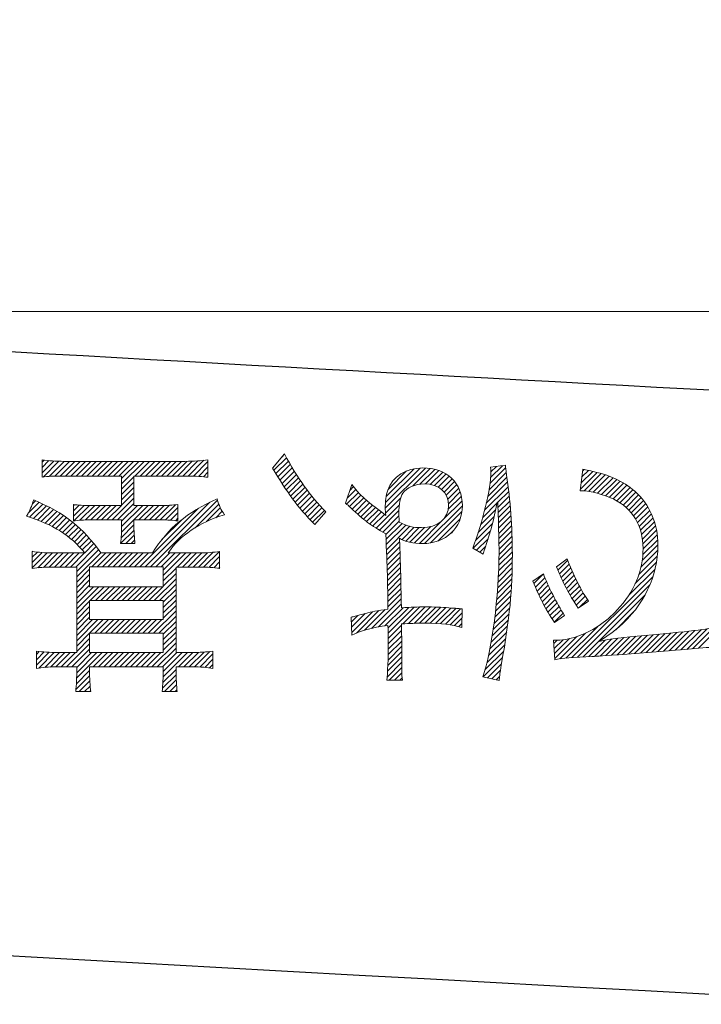
# Model space of a CAD drawing. Units: inches. Extents: x 1787 to 2594, y 147 to 707.
# Drawn here: x 2457 to 2459, y 229 to 232 of the extents above; entities that cross this region are included whole.
import ezdxf

# ---------------------------------------------------------------- set-up
doc = ezdxf.new("R2010")
doc.units = ezdxf.units.IN
doc.header["$MEASUREMENT"] = 0
for name, color, linetype in [('02-実線-1', 7, 'Continuous'), ('03-細線', 1, 'Continuous'), ('08-ﾊｯﾁﾝｸﾞ', 2, 'Continuous')]:
    doc.layers.add(name, color=color, linetype=linetype)

# ---------------------------------------------------------------- blocks, each defined once
blk = doc.blocks.new('A$C45cecc99')
at = {"layer": '03-細線', "color": 1, "linetype": 'Continuous'}
for points, knots in [([(54.5705, -10.3385), (53.0109, -10.1621), (51.5076, -9.9922), (46.9844, -9.4814), (44.1515, -9.1623), (36.2966, -8.2796), (31.9187, -7.7909), (22.295, -6.7255), (18.0272, -6.263), (12.8943, -5.7208), (11.4063, -5.5664), (8.9116, -5.3114), (7.8689, -5.2063), (5.98, -5.0176), (5.1286, -4.9332), (3.4168, -4.7644), (2.5596, -4.6804), (-0.8651, -4.3471), (-3.4369, -4.102), (-8.5856, -3.6247), (-11.1634, -3.3924), (-18.9081, -2.7187), (-24.0861, -2.3005), (-34.0793, -1.5775), (-38.8923, -1.2667), (-47.6945, -0.7834), (-51.6786, -0.5959), (-56.1275, -0.4284), (-56.581, -0.4119), (-57.0345, -0.3958)], [0.426936, 0.426936, 0.426936, 0.426936, 1.587944, 1.587944, 4.049145, 4.049145, 8.971548, 8.971548, 16.76064, 16.76064, 20.553165, 20.553165, 23.58825, 23.58825, 26.145959, 26.145959, 28.703667, 28.703667, 36.360735, 36.360735, 44.017804, 44.017804, 59.331941, 59.331941, 73.485263, 73.485263, 85.140449, 85.140449, 86.462805, 86.462805, 86.462805, 86.462805]), ([(54.5705, -12.8544), (53.3922, -12.7211), (52.2458, -12.5915), (47.9862, -12.1103), (45.0866, -11.7834), (37.0434, -10.8788), (32.5555, -10.3773), (21.0929, -9.1065), (16.1165, -8.5707), (10.4973, -7.9857), (9.0145, -7.8345), (6.6245, -7.5942), (5.68, -7.5001), (3.7867, -7.3128), (2.8382, -7.2196), (-0.0156, -6.9412), (-1.9231, -6.7579), (-7.9243, -6.1922), (-12.024, -5.8215), (-26.4826, -4.5898), (-36.8841, -3.8391), (-50.5693, -3.153), (-53.7985, -3.0126), (-57.0345, -2.8973)], [0.357343, 0.357343, 0.357343, 0.357343, 1.230841, 1.230841, 3.692522, 3.692522, 8.615885, 8.615885, 18.46261, 18.46261, 22.606896, 22.606896, 25.441577, 25.441577, 28.276258, 28.276258, 33.966156, 33.966156, 46.167831, 46.167831, 76.904483, 76.904483, 86.376281, 86.376281, 86.376281, 86.376281]), ([(54.5705, -15.3704), (53.2931, -15.2259), (52.053, -15.0856), (47.7048, -14.5944), (44.8053, -14.2675), (36.7628, -13.363), (32.2757, -12.8616), (20.8177, -11.5913), (15.8472, -11.0562), (10.1404, -10.462), (8.5849, -10.3036), (6.1014, -10.0544), (5.1342, -9.9582), (2.0498, -9.6535), (-0.0677, -9.4475), (-6.4231, -8.8411), (-10.6658, -8.4522), (-19.1681, -7.7178), (-23.427, -7.3723), (-32.9457, -6.664), (-38.2096, -6.3156), (-47.8316, -5.7806), (-52.1854, -5.5764), (-56.7107, -5.4106), (-56.8726, -5.4047), (-57.0345, -5.3989)], [0.288036, 0.288036, 0.288036, 0.288036, 1.231013, 1.231013, 3.693038, 3.693038, 8.617089, 8.617089, 18.465191, 18.465191, 22.854507, 22.854507, 25.766254, 25.766254, 32.094508, 32.094508, 44.751015, 44.751015, 57.407523, 57.407523, 72.986643, 72.986643, 85.813151, 85.813151, 86.289063, 86.289063, 86.289063, 86.289063]), ([(54.5705, -17.3832), (53.2135, -17.2296), (51.8986, -17.0809), (47.4798, -16.5817), (44.5803, -16.2548), (36.5382, -15.3504), (32.0519, -14.849), (20.5974, -13.5792), (15.6317, -13.0445), (9.9349, -12.4515), (8.3833, -12.2934), (5.9511, -12.0493), (5.0302, -11.9577), (1.55, -11.6137), (-1.0127, -11.3649), (-6.1381, -10.8796), (-8.7032, -10.6428), (-16.4056, -9.9542), (-21.5503, -9.5242), (-36.7739, -8.3735), (-46.8807, -7.7656), (-57.0345, -7.4002)], [0.232793, 0.232793, 0.232793, 0.232793, 1.23115, 1.23115, 3.693451, 3.693451, 8.618052, 8.618052, 18.467254, 18.467254, 22.853507, 22.853507, 25.626333, 25.626333, 33.289985, 33.289985, 40.953636, 40.953636, 56.280939, 56.280939, 86.218613, 86.218613, 86.218613, 86.218613]), ([(54.5705, -19.3959), (53.1337, -19.2333), (51.7438, -19.0762), (47.2547, -18.569), (44.3553, -18.2421), (36.3137, -17.3377), (31.8281, -16.8365), (20.3772, -15.567), (15.4163, -15.0329), (9.7273, -14.4407), (8.1779, -14.2829), (5.7632, -14.0405), (4.8574, -13.9504), (3.0388, -13.7706), (2.1276, -13.6811), (0.3063, -13.5034), (-0.6046, -13.4153), (-3.3382, -13.1528), (-5.1615, -12.9806), (-10.6347, -12.4737), (-14.2875, -12.149), (-25.259, -11.2263), (-32.5907, -10.6799), (-44.7068, -9.9468), (-49.4811, -9.7011), (-55.1881, -9.4702), (-56.1112, -9.4348), (-57.0345, -9.4015)], [0.17773, 0.17773, 0.17773, 0.17773, 1.231288, 1.231288, 3.693863, 3.693863, 8.619015, 8.619015, 18.469317, 18.469317, 22.857664, 22.857664, 25.587045, 25.587045, 28.316426, 28.316426, 31.045807, 31.045807, 36.504569, 36.504569, 47.422093, 47.422093, 69.257142, 69.257142, 83.416945, 83.416945, 86.147756, 86.147756, 86.147756, 86.147756])]:
    blk.add_open_spline(points, degree=3, knots=knots, dxfattribs=at)

msp = doc.modelspace()

# ---------------------------------------------------------------- linework, layer by layer
at = {"layer": '02-実線-1', "lineweight": 0}
for p, q in [((2457.4369, 230.5331), (2457.1924, 230.5331)), ((2457.1924, 230.5331), (2457.1924, 230.4675)), ((2457.4369, 230.4675), (2457.4369, 230.5331)), ((2457.1924, 230.4675), (2457.4369, 230.4675)), ((2457.4369, 230.4216), (2457.1924, 230.4216)), ((2457.1924, 230.4216), (2457.1924, 230.3588)), ((2457.4369, 230.3588), (2457.4369, 230.4216)), ((2457.1924, 230.3588), (2457.4369, 230.3588)), ((2457.4369, 230.3133), (2457.1924, 230.3133)), ((2457.1924, 230.3133), (2457.1924, 230.2495)), ((2457.4369, 230.2495), (2457.4369, 230.3133)), ((2457.1924, 230.2495), (2457.4369, 230.2495))]:
    msp.add_line(p, q, dxfattribs=at)
at = {"layer": '02-実線-1', "lineweight": 9}
msp.add_open_spline([(2435.8328, 231.3799), (2435.8328, 231.3799), (2464.9916, 231.3799), (2464.9916, 231.3799)], degree=3, dxfattribs=at)
at = {"layer": '02-実線-1', "lineweight": 0}
for points in [[(2457.7995, 230.8611), (2457.7995, 230.8611), (2457.8383, 230.908), (2457.8383, 230.908)], [(2457.8383, 230.908), (2457.8828, 230.8262), (2457.9234, 230.7701), (2457.9756, 230.7158)], [(2457.0355, 230.8305), (2457.0355, 230.8305), (2457.0355, 230.8887), (2457.0355, 230.8887)], [(2457.0355, 230.8887), (2457.057, 230.8852), (2457.0799, 230.8834), (2457.1095, 230.8834)], [(2457.1095, 230.8834), (2457.1095, 230.8834), (2457.5089, 230.8834), (2457.5089, 230.8834)], [(2457.5089, 230.8834), (2457.5396, 230.8834), (2457.5632, 230.8852), (2457.5847, 230.8887)], [(2457.5847, 230.8887), (2457.5847, 230.8887), (2457.5847, 230.8305), (2457.5847, 230.8305)], [(2458.5215, 230.8639), (2458.5215, 230.8639), (2458.5709, 230.8702), (2458.5709, 230.8702)], [(2458.5709, 230.8702), (2458.5716, 230.8621), (2458.5723, 230.8579), (2458.5747, 230.8374)], [(2457.9392, 230.6741), (2457.8821, 230.7323), (2457.8468, 230.7803), (2457.7995, 230.8611)], [(2458.819, 230.786), (2458.819, 230.786), (2458.8282, 230.8577), (2458.8282, 230.8577)], [(2458.8282, 230.8577), (2458.8356, 230.8559), (2458.837, 230.8552), (2458.8497, 230.8527)], [(2458.8497, 230.8527), (2458.9182, 230.8375), (2458.9601, 230.8188), (2458.9997, 230.7843)], [(2457.1081, 230.8347), (2457.0729, 230.8347), (2457.0542, 230.834), (2457.0355, 230.8305)], [(2457.2986, 230.8347), (2457.2986, 230.8347), (2457.1081, 230.8347), (2457.1081, 230.8347)], [(2457.2986, 230.737), (2457.2986, 230.737), (2457.2986, 230.8347), (2457.2986, 230.8347)], [(2457.5103, 230.8347), (2457.5103, 230.8347), (2457.3396, 230.8347), (2457.3396, 230.8347)], [(2457.3396, 230.8347), (2457.3396, 230.8347), (2457.3396, 230.737), (2457.3396, 230.737)], [(2457.5847, 230.8305), (2457.5689, 230.833), (2457.5473, 230.8347), (2457.5103, 230.8347)], [(2458.041, 230.7446), (2458.041, 230.7446), (2458.0625, 230.8064), (2458.0625, 230.8064)], [(2458.0625, 230.8064), (2458.084, 230.7757), (2458.1115, 230.751), (2458.1609, 230.715)], [(2458.8261, 230.786), (2458.8261, 230.786), (2458.819, 230.786), (2458.819, 230.786)], [(2458.9302, 230.7578), (2458.8959, 230.774), (2458.8522, 230.786), (2458.8261, 230.786)], [(2456.9832, 230.7014), (2456.9952, 230.7218), (2456.9998, 230.7335), (2457.0076, 230.7553)], [(2457.0076, 230.7553), (2457.1117, 230.7112), (2457.1702, 230.6647), (2457.2298, 230.5797)], [(2457.1388, 230.6855), (2457.1388, 230.6855), (2457.1388, 230.7402), (2457.1388, 230.7402)], [(2457.1388, 230.7402), (2457.1561, 230.7381), (2457.1716, 230.737), (2457.1991, 230.737)], [(2457.4013, 230.5797), (2457.4542, 230.6636), (2457.5145, 230.7137), (2457.6151, 230.7589)], [(2457.4249, 230.737), (2457.4521, 230.737), (2457.4666, 230.7381), (2457.4853, 230.7402)], [(2457.4853, 230.7402), (2457.4853, 230.7402), (2457.4853, 230.6855), (2457.4853, 230.6855)], [(2457.6151, 230.7589), (2457.6228, 230.7335), (2457.6264, 230.7271), (2457.6394, 230.706)], [(2458.0583, 230.7295), (2458.0502, 230.7369), (2458.0484, 230.7386), (2458.041, 230.7446)], [(2458.5437, 230.7482), (2458.531, 230.6822), (2458.5264, 230.6652), (2458.5028, 230.5929)], [(2458.5465, 230.7474), (2458.5465, 230.7474), (2458.5437, 230.7482), (2458.5437, 230.7482)], [(2458.5465, 230.7305), (2458.5465, 230.7305), (2458.5465, 230.7474), (2458.5465, 230.7474)], [(2457.1991, 230.737), (2457.1991, 230.737), (2457.2986, 230.737), (2457.2986, 230.737)], [(2457.3396, 230.737), (2457.3396, 230.737), (2457.4249, 230.737), (2457.4249, 230.737)], [(2457.6394, 230.706), (2457.5569, 230.6813), (2457.4916, 230.6368), (2457.4528, 230.5797)], [(2457.9756, 230.7158), (2457.9756, 230.7158), (2457.9392, 230.6741), (2457.9392, 230.6741)], [(2458.1743, 230.643), (2458.1235, 230.6723), (2458.1041, 230.6864), (2458.0583, 230.7295)], [(2458.1609, 230.715), (2458.1637, 230.7132), (2458.1637, 230.7132), (2458.168, 230.7097)], [(2458.168, 230.7097), (2458.1708, 230.7069), (2458.1708, 230.7069), (2458.1743, 230.7041)], [(2458.5472, 230.7058), (2458.5472, 230.7132), (2458.5472, 230.715), (2458.5465, 230.7305)], [(2457.1769, 230.5797), (2457.1289, 230.6379), (2457.0729, 230.6731), (2456.9832, 230.7014)], [(2457.1991, 230.6894), (2457.1702, 230.6894), (2457.1568, 230.6883), (2457.1388, 230.6855)], [(2457.2986, 230.6894), (2457.2986, 230.6894), (2457.1991, 230.6894), (2457.1991, 230.6894)], [(2457.2951, 230.6107), (2457.2979, 230.6312), (2457.2986, 230.6477), (2457.2986, 230.6813)], [(2457.2986, 230.6813), (2457.2986, 230.6813), (2457.2986, 230.6894), (2457.2986, 230.6894)], [(2457.4249, 230.6894), (2457.4249, 230.6894), (2457.3396, 230.6894), (2457.3396, 230.6894)], [(2457.3396, 230.6894), (2457.3396, 230.6894), (2457.3396, 230.6813), (2457.3396, 230.6813)], [(2457.3396, 230.6813), (2457.3396, 230.6488), (2457.341, 230.6312), (2457.3431, 230.6107)], [(2457.4853, 230.6855), (2457.4687, 230.6883), (2457.4528, 230.6894), (2457.4249, 230.6894)], [(2458.2188, 230.6822), (2458.247, 230.6681), (2458.265, 230.6635), (2458.2929, 230.6635)], [(2458.1817, 230.3933), (2458.181, 230.4807), (2458.1796, 230.5259), (2458.1743, 230.643)], [(2457.3431, 230.6107), (2457.3431, 230.6107), (2457.2951, 230.6107), (2457.2951, 230.6107)], [(2458.2195, 230.6282), (2458.2213, 230.6099), (2458.2241, 230.5266), (2458.2262, 230.3978)], [(2457.0027, 230.5278), (2457.0027, 230.5278), (2457.0027, 230.585), (2457.0027, 230.585)], [(2457.0027, 230.585), (2457.0228, 230.5814), (2457.0443, 230.5797), (2457.0721, 230.5797)], [(2457.0721, 230.5797), (2457.0721, 230.5797), (2457.1769, 230.5797), (2457.1769, 230.5797)], [(2457.2298, 230.5797), (2457.2298, 230.5797), (2457.4013, 230.5797), (2457.4013, 230.5797)], [(2457.4528, 230.5797), (2457.4528, 230.5797), (2457.554, 230.5797), (2457.554, 230.5797)], [(2457.554, 230.5797), (2457.5826, 230.5797), (2457.6041, 230.5814), (2457.6235, 230.585)], [(2457.6235, 230.585), (2457.6235, 230.585), (2457.6235, 230.5278), (2457.6235, 230.5278)], [(2458.4971, 230.5753), (2458.4971, 230.5753), (2458.4629, 230.5958), (2458.4629, 230.5958)], [(2458.5028, 230.5929), (2458.4999, 230.5848), (2458.4985, 230.5816), (2458.4971, 230.5753)], [(2458.7407, 230.5338), (2458.7407, 230.5338), (2458.776, 230.5603), (2458.776, 230.5603)], [(2458.776, 230.5603), (2458.7926, 230.5137), (2458.8261, 230.447), (2458.8469, 230.4199)], [(2457.0736, 230.5327), (2457.045, 230.5327), (2457.0221, 230.5313), (2457.0027, 230.5278)], [(2457.1501, 230.5327), (2457.1501, 230.5327), (2457.0736, 230.5327), (2457.0736, 230.5327)], [(2457.1501, 230.2495), (2457.1501, 230.2495), (2457.1501, 230.5327), (2457.1501, 230.5327)], [(2457.5547, 230.5327), (2457.5547, 230.5327), (2457.4793, 230.5327), (2457.4793, 230.5327)], [(2457.4793, 230.5327), (2457.4793, 230.5327), (2457.4793, 230.2495), (2457.4793, 230.2495)], [(2457.6235, 230.5278), (2457.6048, 230.5313), (2457.5833, 230.5327), (2457.5547, 230.5327)], [(2458.662, 230.4862), (2458.662, 230.4862), (2458.697, 230.5109), (2458.697, 230.5109)], [(2458.697, 230.5109), (2458.7121, 230.4696), (2458.7407, 230.4132), (2458.7675, 230.3722)], [(2458.812, 230.3969), (2458.7809, 230.4446), (2458.7615, 230.4816), (2458.7407, 230.5338)], [(2458.7337, 230.3486), (2458.7023, 230.3969), (2458.685, 230.4304), (2458.662, 230.4862)], [(2458.8469, 230.4199), (2458.8469, 230.4199), (2458.812, 230.3969), (2458.812, 230.3969)], [(2458.0597, 230.3668), (2458.0611, 230.3668), (2458.0611, 230.3668), (2458.1084, 230.3791)], [(2458.1084, 230.3791), (2458.1264, 230.3848), (2458.1458, 230.3883), (2458.1817, 230.3933)], [(2458.3839, 230.3978), (2458.3959, 230.3961), (2458.4033, 230.3961), (2458.4061, 230.3961)], [(2458.4061, 230.3961), (2458.4125, 230.395), (2458.4167, 230.395), (2458.4177, 230.395)], [(2458.4177, 230.395), (2458.4213, 230.3943), (2458.4234, 230.3943), (2458.4248, 230.3943)], [(2458.4248, 230.3943), (2458.4248, 230.3943), (2458.4276, 230.3943), (2458.4276, 230.3943)], [(2458.4276, 230.3943), (2458.4276, 230.3943), (2458.4262, 230.3326), (2458.4262, 230.3326)], [(2458.8085, 230.3024), (2458.855, 230.3176), (2458.9037, 230.3493), (2458.9418, 230.3906)], [(2458.0618, 230.3068), (2458.0618, 230.3068), (2458.0597, 230.3668), (2458.0597, 230.3668)], [(2458.7675, 230.3722), (2458.7675, 230.3722), (2458.7337, 230.3486), (2458.7337, 230.3486)], [(2458.1817, 230.3396), (2458.1285, 230.3319), (2458.0879, 230.3209), (2458.0618, 230.3068)], [(2458.9467, 230.3334), (2458.9252, 230.3147), (2458.9072, 230.3024), (2458.8808, 230.2865)], [(2459.0335, 230.3059), (2459.1718, 230.3183), (2459.248, 230.3271), (2459.2731, 230.3352)], [(2458.7308, 230.29), (2458.7587, 230.29), (2458.7823, 230.2939), (2458.8085, 230.3024)], [(2458.7351, 230.2248), (2458.7351, 230.2248), (2458.7308, 230.29), (2458.7308, 230.29)], [(2458.8808, 230.2865), (2458.9203, 230.2957), (2458.9609, 230.2999), (2459.0335, 230.3059)], [(2457.0161, 230.1965), (2457.0161, 230.1965), (2457.0161, 230.2537), (2457.0161, 230.2537)], [(2457.0161, 230.2537), (2457.0383, 230.2516), (2457.0598, 230.2495), (2457.0859, 230.2495)], [(2457.0859, 230.2495), (2457.0859, 230.2495), (2457.1501, 230.2495), (2457.1501, 230.2495)], [(2457.4793, 230.2495), (2457.4793, 230.2495), (2457.5311, 230.2495), (2457.5311, 230.2495)], [(2457.5311, 230.2495), (2457.5576, 230.2495), (2457.5798, 230.2516), (2457.6013, 230.2537)], [(2457.6013, 230.2537), (2457.6013, 230.2537), (2457.6013, 230.1965), (2457.6013, 230.1965)], [(2459.0836, 230.253), (2459.0836, 230.253), (2458.9746, 230.2442), (2458.9746, 230.2442)], [(2459.212, 230.2639), (2459.1732, 230.26), (2459.169, 230.2593), (2459.0836, 230.253)], [(2458.8176, 230.2346), (2458.758, 230.2301), (2458.7446, 230.2283), (2458.7351, 230.2248)], [(2458.8571, 230.2364), (2458.8571, 230.2364), (2458.8176, 230.2346), (2458.8176, 230.2346)], [(2458.9746, 230.2442), (2458.8892, 230.2382), (2458.8801, 230.2375), (2458.8571, 230.2364)], [(2457.0859, 230.2018), (2457.0556, 230.2018), (2457.0348, 230.2001), (2457.0161, 230.1965)], [(2457.1501, 230.2018), (2457.1501, 230.2018), (2457.0859, 230.2018), (2457.0859, 230.2018)], [(2457.1466, 230.12), (2457.1494, 230.1408), (2457.1501, 230.1655), (2457.1501, 230.1965)], [(2457.1501, 230.1965), (2457.1501, 230.1965), (2457.1501, 230.2018), (2457.1501, 230.2018)], [(2457.4369, 230.2018), (2457.4369, 230.2018), (2457.1924, 230.2018), (2457.1924, 230.2018)], [(2457.1924, 230.2018), (2457.1924, 230.2018), (2457.1924, 230.1965), (2457.1924, 230.1965)], [(2457.1924, 230.1965), (2457.1924, 230.1613), (2457.1939, 230.1383), (2457.1963, 230.12)], [(2457.4334, 230.12), (2457.4355, 230.1408), (2457.4369, 230.1666), (2457.4369, 230.1965)], [(2457.4369, 230.1965), (2457.4369, 230.1965), (2457.4369, 230.2018), (2457.4369, 230.2018)], [(2457.5311, 230.2018), (2457.5311, 230.2018), (2457.4793, 230.2018), (2457.4793, 230.2018)], [(2457.4793, 230.2018), (2457.4793, 230.2018), (2457.4793, 230.1965), (2457.4793, 230.1965)], [(2457.4793, 230.1965), (2457.4793, 230.1606), (2457.4807, 230.1383), (2457.4831, 230.12)], [(2457.6013, 230.1965), (2457.5833, 230.2001), (2457.5618, 230.2018), (2457.5311, 230.2018)], [(2458.5582, 230.2126), (2458.5518, 230.1735), (2458.5511, 230.1685), (2458.5504, 230.1565)], [(2458.2297, 230.1576), (2458.2297, 230.1576), (2458.1775, 230.1576), (2458.1775, 230.1576)], [(2458.5504, 230.1565), (2458.5504, 230.1565), (2458.4964, 230.1685), (2458.4964, 230.1685)], [(2457.1963, 230.12), (2457.1963, 230.12), (2457.1466, 230.12), (2457.1466, 230.12)], [(2457.4831, 230.12), (2457.4831, 230.12), (2457.4334, 230.12), (2457.4334, 230.12)]]:
    msp.add_open_spline(points, degree=3, dxfattribs=at)
for points, knots in [([(2458.181, 230.7873), (2458.1976, 230.8339), (2458.2403, 230.8614), (2458.2971, 230.8614), (2458.3775, 230.8614), (2458.4283, 230.8127), (2458.4283, 230.7358), (2458.4283, 230.6628), (2458.3737, 230.6109), (2458.2964, 230.6109), (2458.2678, 230.6109), (2458.2354, 230.6176), (2458.2195, 230.6282)], [20, 20, 20, 20, 21, 21, 21, 22, 22, 22, 23, 23, 23, 24, 24, 24, 24]), ([(2458.4629, 230.5958), (2458.4957, 230.6822), (2458.5229, 230.7944), (2458.5229, 230.8466), (2458.5229, 230.8508), (2458.5229, 230.8515), (2458.5215, 230.8639)], [8, 8, 8, 8, 9, 9, 9, 10, 10, 10, 10]), ([(2458.5747, 230.8374), (2458.5874, 230.7556), (2458.5941, 230.6645), (2458.5941, 230.5753), (2458.5941, 230.4578), (2458.5853, 230.365), (2458.5582, 230.2126)], [12, 12, 12, 12, 13, 13, 13, 14, 14, 14, 14]), ([(2458.2929, 230.6635), (2458.3472, 230.6635), (2458.3825, 230.6928), (2458.3825, 230.7369), (2458.3825, 230.7803), (2458.3507, 230.8085), (2458.302, 230.8085), (2458.2713, 230.8085), (2458.2442, 230.7968), (2458.2311, 230.7774)], [0, 0, 0, 0, 1, 1, 1, 2, 2, 2, 3, 3, 3, 3]), ([(2458.1743, 230.7041), (2458.1729, 230.7175), (2458.1729, 230.7192), (2458.1729, 230.7273), (2458.1729, 230.7499), (2458.1754, 230.7714), (2458.181, 230.7873)], [18, 18, 18, 18, 19, 19, 19, 20, 20, 20, 20]), ([(2458.2311, 230.7774), (2458.222, 230.764), (2458.2181, 230.7432), (2458.2181, 230.7086), (2458.2181, 230.7023), (2458.2188, 230.6822), (2458.2188, 230.6822)], [3, 3, 3, 3, 4, 4, 4, 5, 5, 5, 5]), ([(2458.9997, 230.7843), (2459.049, 230.7419), (2459.0766, 230.6777), (2459.0766, 230.6047), (2459.0766, 230.5021), (2459.0293, 230.405), (2458.9467, 230.3334)], [17, 17, 17, 17, 18, 18, 18, 19, 19, 19, 19]), ([(2458.9418, 230.3906), (2458.9975, 230.4498), (2459.0275, 230.5215), (2459.0275, 230.5945), (2459.0275, 230.6689), (2458.9919, 230.7278), (2458.9302, 230.7578)], [10, 10, 10, 10, 11, 11, 11, 12, 12, 12, 12]), ([(2458.4964, 230.1685), (2458.5264, 230.2567), (2458.55, 230.4374), (2458.55, 230.5827), (2458.55, 230.613), (2458.5486, 230.6652), (2458.5472, 230.7058)], [0, 0, 0, 0, 1, 1, 1, 2, 2, 2, 2]), ([(2458.2262, 230.3978), (2458.2576, 230.3996), (2458.2791, 230.4007), (2458.3056, 230.4007), (2458.3338, 230.4007), (2458.3595, 230.3996), (2458.3839, 230.3978)], [25, 25, 25, 25, 26, 26, 26, 27, 27, 27, 27]), ([(2458.4262, 230.3326), (2458.3923, 230.3432), (2458.3624, 230.3467), (2458.3013, 230.3467), (2458.2742, 230.3467), (2458.2555, 230.346), (2458.2269, 230.3442)], [0, 0, 0, 0, 1, 1, 1, 2, 2, 2, 2]), ([(2458.1775, 230.1576), (2458.181, 230.1816), (2458.1828, 230.2232), (2458.1828, 230.2962), (2458.1828, 230.3058), (2458.1828, 230.3202), (2458.1817, 230.3396)], [5, 5, 5, 5, 6, 6, 6, 7, 7, 7, 7]), ([(2458.2269, 230.3442), (2458.2276, 230.261), (2458.2276, 230.261), (2458.2276, 230.1939), (2458.2276, 230.1791), (2458.2283, 230.1668), (2458.2297, 230.1576)], [2, 2, 2, 2, 3, 3, 3, 4, 4, 4, 4]), ([(2459.2766, 230.2657), (2459.2635, 230.2664), (2459.2565, 230.2664), (2459.2515, 230.2664), (2459.242, 230.2664), (2459.2335, 230.2657), (2459.212, 230.2639)], [0, 0, 0, 0, 1, 1, 1, 2, 2, 2, 2])]:
    msp.add_open_spline(points, degree=3, knots=knots, dxfattribs=at)
at = {"layer": '08-ﾊｯﾁﾝｸﾞ', "linetype": 'Continuous'}
for p, q in [((2457.839, 230.9068), (2457.8295, 230.8973)), ((2457.042, 230.8877), (2457.0355, 230.8811)), ((2457.0578, 230.8857), (2457.0355, 230.8634)), ((2457.0741, 230.8844), (2457.0355, 230.8458)), ((2457.091, 230.8837), (2457.0384, 230.831)), ((2457.1085, 230.8834), (2457.0585, 230.8335)), ((2457.1261, 230.8834), (2457.0771, 230.8344)), ((2457.1438, 230.8834), (2457.0951, 230.8347)), ((2457.1615, 230.8834), (2457.1128, 230.8347)), ((2457.1792, 230.8834), (2457.1305, 230.8347)), ((2457.1969, 230.8834), (2457.1482, 230.8347)), ((2457.2145, 230.8834), (2457.1658, 230.8347)), ((2457.2322, 230.8834), (2457.1835, 230.8347)), ((2457.2499, 230.8834), (2457.2012, 230.8347)), ((2457.2676, 230.8834), (2457.2189, 230.8347)), ((2457.2852, 230.8834), (2457.2366, 230.8347)), ((2457.3029, 230.8834), (2457.2542, 230.8347)), ((2457.3206, 230.8834), (2457.2719, 230.8347)), ((2457.3383, 230.8834), (2457.2896, 230.8347)), ((2457.3736, 230.8834), (2457.2986, 230.8084)), ((2457.356, 230.8834), (2457.2986, 230.8261)), ((2457.3913, 230.8834), (2457.3426, 230.8347)), ((2457.409, 230.8834), (2457.3603, 230.8347)), ((2457.4267, 230.8834), (2457.378, 230.8347)), ((2457.4443, 230.8834), (2457.3957, 230.8347)), ((2457.462, 230.8834), (2457.4133, 230.8347)), ((2457.4797, 230.8834), (2457.431, 230.8347)), ((2457.4974, 230.8834), (2457.4487, 230.8347)), ((2457.5151, 230.8834), (2457.4664, 230.8347)), ((2457.5331, 230.8838), (2457.484, 230.8347)), ((2457.5518, 230.8848), (2457.5017, 230.8347)), ((2457.5715, 230.8868), (2457.5194, 230.8347)), ((2457.5847, 230.8824), (2457.5367, 230.8344)), ((2457.8453, 230.8954), (2457.8038, 230.8539)), ((2457.8516, 230.8841), (2457.8104, 230.8428)), ((2457.8581, 230.8729), (2457.817, 230.8318)), ((2458.5613, 230.869), (2458.5221, 230.8298)), ((2457.5847, 230.8647), (2457.5537, 230.8336)), ((2457.5847, 230.847), (2457.5701, 230.8324)), ((2457.8647, 230.8618), (2457.8238, 230.8209)), ((2457.8714, 230.8508), (2457.8306, 230.8101)), ((2457.8782, 230.84), (2457.8376, 230.7994)), ((2458.306, 230.8612), (2458.1729, 230.7281)), ((2458.2883, 230.8612), (2458.1735, 230.7464)), ((2458.2683, 230.8588), (2458.1758, 230.7664)), ((2458.2436, 230.8518), (2458.1822, 230.7904)), ((2458.3222, 230.8597), (2458.2646, 230.8021)), ((2458.3371, 230.8569), (2458.2878, 230.8076)), ((2458.3507, 230.8529), (2458.3063, 230.8084)), ((2458.3632, 230.8477), (2458.3222, 230.8067)), ((2458.3747, 230.8415), (2458.3362, 230.803)), ((2458.5737, 230.846), (2458.5167, 230.7891)), ((2458.5717, 230.8617), (2458.52, 230.81)), ((2458.541, 230.8664), (2458.5229, 230.8482)), ((2458.8748, 230.8467), (2458.8197, 230.7916)), ((2458.8607, 230.8502), (2458.8223, 230.8118)), ((2458.8462, 230.8534), (2458.8249, 230.8321)), ((2458.8319, 230.8567), (2458.8275, 230.8524)), ((2458.8887, 230.8428), (2458.8317, 230.7859)), ((2458.9022, 230.8387), (2458.8476, 230.7841)), ((2457.3396, 230.8317), (2457.2986, 230.7907)), ((2457.3396, 230.814), (2457.2986, 230.7731)), ((2457.8851, 230.8292), (2457.8447, 230.7888)), ((2457.8922, 230.8186), (2457.8519, 230.7783)), ((2457.8994, 230.8081), (2457.8592, 230.768)), ((2458.3851, 230.8342), (2458.3484, 230.7975)), ((2458.3945, 230.8259), (2458.3589, 230.7903)), ((2458.4028, 230.8165), (2458.3677, 230.7814)), ((2458.4101, 230.8061), (2458.3747, 230.7708)), ((2458.578, 230.815), (2458.5077, 230.7447)), ((2458.5758, 230.8305), (2458.5126, 230.7673)), ((2458.9153, 230.8341), (2458.8624, 230.7812)), ((2458.928, 230.8291), (2458.8765, 230.7776)), ((2458.9402, 230.8236), (2458.8901, 230.7735)), ((2458.9519, 230.8177), (2458.9033, 230.769)), ((2458.9631, 230.8112), (2458.916, 230.7641)), ((2458.9739, 230.8043), (2458.9283, 230.7587)), ((2457.3396, 230.7963), (2457.2986, 230.7554)), ((2457.3396, 230.7786), (2457.2986, 230.7377)), ((2457.9068, 230.7978), (2457.8667, 230.7578)), ((2457.9143, 230.7876), (2457.8744, 230.7477)), ((2457.9219, 230.7776), (2457.8822, 230.7379)), ((2458.0836, 230.7802), (2458.0448, 230.7415)), ((2458.0753, 230.7896), (2458.0467, 230.761)), ((2458.0923, 230.7712), (2458.0542, 230.7332)), ((2458.0675, 230.7995), (2458.0561, 230.7881)), ((2458.4162, 230.7946), (2458.3797, 230.7581)), ((2458.4213, 230.782), (2458.3823, 230.743)), ((2458.5801, 230.7994), (2458.5021, 230.7214)), ((2458.5821, 230.7837), (2458.546, 230.7476)), ((2458.9842, 230.7969), (2458.94, 230.7527)), ((2458.994, 230.7891), (2458.9509, 230.746)), ((2459.0035, 230.7809), (2458.9613, 230.7386)), ((2459.0125, 230.7722), (2458.9709, 230.7306)), ((2457.0256, 230.7475), (2456.9882, 230.7101)), ((2457.0377, 230.7419), (2456.9938, 230.698)), ((2457.0133, 230.7529), (2457.0029, 230.7425)), ((2457.1417, 230.7398), (2457.1388, 230.737)), ((2457.1578, 230.7383), (2457.1388, 230.7193)), ((2457.3396, 230.7609), (2457.268, 230.6894)), ((2457.3396, 230.7433), (2457.2857, 230.6894)), ((2457.5917, 230.7479), (2457.3769, 230.5331)), ((2457.6163, 230.7549), (2457.3946, 230.5331)), ((2457.477, 230.7393), (2457.4271, 230.6894)), ((2457.6208, 230.7416), (2457.5422, 230.6631)), ((2457.9297, 230.7677), (2457.8901, 230.7281)), ((2457.9377, 230.758), (2457.8982, 230.7186)), ((2457.9458, 230.7485), (2457.9065, 230.7091)), ((2457.954, 230.739), (2457.9148, 230.6998)), ((2458.1013, 230.7626), (2458.0634, 230.7247)), ((2458.1107, 230.7543), (2458.0726, 230.7162)), ((2458.1203, 230.7462), (2458.0819, 230.7078)), ((2458.1301, 230.7383), (2458.0913, 230.6996)), ((2458.2195, 230.7393), (2458.1423, 230.6621)), ((2458.2236, 230.7611), (2458.1736, 230.7111)), ((2458.4275, 230.7528), (2458.3664, 230.6917)), ((2458.425, 230.7681), (2458.3815, 230.7246)), ((2458.543, 230.7446), (2458.4958, 230.6974)), ((2458.5839, 230.7678), (2458.5465, 230.7305)), ((2458.5855, 230.7518), (2458.5472, 230.7134)), ((2459.021, 230.763), (2458.9799, 230.7219)), ((2459.029, 230.7533), (2458.9882, 230.7125)), ((2459.0364, 230.7431), (2458.9958, 230.7024)), ((2457.0496, 230.7362), (2457.0069, 230.6935)), ((2457.0613, 230.7302), (2457.0199, 230.6887)), ((2457.0728, 230.724), (2457.0325, 230.6837)), ((2457.0841, 230.7176), (2457.0449, 230.6785)), ((2457.0952, 230.711), (2457.0571, 230.6729)), ((2457.1746, 230.7374), (2457.1388, 230.7016)), ((2457.1919, 230.737), (2457.1406, 230.6858)), ((2457.2095, 230.737), (2457.1607, 230.6882)), ((2457.2272, 230.737), (2457.1794, 230.6891)), ((2457.2449, 230.737), (2457.1973, 230.6894)), ((2457.2626, 230.737), (2457.215, 230.6894)), ((2457.2803, 230.737), (2457.2326, 230.6894)), ((2457.2979, 230.737), (2457.2503, 230.6894)), ((2457.3863, 230.737), (2457.2982, 230.6489)), ((2457.3686, 230.737), (2457.2986, 230.6669)), ((2457.351, 230.737), (2457.2986, 230.6847)), ((2457.404, 230.737), (2457.3564, 230.6894)), ((2457.5541, 230.728), (2457.3592, 230.5331)), ((2457.4217, 230.737), (2457.3741, 230.6894)), ((2457.4395, 230.7371), (2457.3917, 230.6894)), ((2457.4578, 230.7378), (2457.4094, 230.6894)), ((2457.4853, 230.7299), (2457.4445, 230.6891)), ((2457.4853, 230.7122), (2457.4614, 230.6884)), ((2457.626, 230.7292), (2457.5804, 230.6836)), ((2457.6323, 230.7178), (2457.6109, 230.6964)), ((2457.6389, 230.7068), (2457.6376, 230.7054)), ((2457.9624, 230.7297), (2457.9234, 230.6907)), ((2457.971, 230.7206), (2457.932, 230.6816)), ((2458.14, 230.7306), (2458.101, 230.6915)), ((2458.1501, 230.723), (2458.1109, 230.6838)), ((2458.1603, 230.7155), (2458.1211, 230.6763)), ((2458.1701, 230.7076), (2458.1316, 230.6691)), ((2458.2182, 230.7204), (2458.1533, 230.6554)), ((2458.4283, 230.736), (2458.3034, 230.6111)), ((2458.4271, 230.7171), (2458.3231, 230.6131)), ((2458.5387, 230.7226), (2458.4887, 230.6727)), ((2458.587, 230.7356), (2458.5475, 230.6961)), ((2458.5884, 230.7193), (2458.5481, 230.679)), ((2459.0433, 230.7323), (2459.0027, 230.6917)), ((2459.0496, 230.7209), (2459.0089, 230.6801)), ((2459.0553, 230.709), (2459.0143, 230.6679)), ((2457.1059, 230.7041), (2457.0689, 230.667)), ((2457.1165, 230.697), (2457.0804, 230.6609)), ((2457.1267, 230.6895), (2457.0915, 230.6543)), ((2457.1367, 230.6818), (2457.1023, 230.6475)), ((2457.1464, 230.6738), (2457.1128, 230.6403)), ((2457.3396, 230.6726), (2457.2972, 230.6302)), ((2457.5004, 230.692), (2457.4325, 230.6241)), ((2457.4853, 230.6945), (2457.4774, 230.6867)), ((2458.2182, 230.7026), (2458.1644, 230.6488)), ((2458.2187, 230.6855), (2458.1744, 230.6412)), ((2458.2284, 230.6775), (2458.1752, 230.6243)), ((2458.3595, 230.6848), (2458.2858, 230.6112)), ((2458.4218, 230.6942), (2458.3468, 230.6192)), ((2458.5284, 230.677), (2458.4719, 230.6205)), ((2458.5339, 230.7002), (2458.4808, 230.6471)), ((2458.5896, 230.7029), (2458.5486, 230.6618)), ((2458.5907, 230.6863), (2458.5491, 230.6446)), ((2459.0605, 230.6964), (2459.0188, 230.6548)), ((2459.065, 230.6833), (2459.0225, 230.6408)), ((2457.1558, 230.6656), (2457.1229, 230.6327)), ((2457.1649, 230.657), (2457.1327, 230.6248)), ((2457.1738, 230.6482), (2457.1421, 230.6165)), ((2457.3399, 230.6552), (2457.2954, 230.6107)), ((2458.2409, 230.6723), (2458.1759, 230.6074)), ((2458.2542, 230.668), (2458.1766, 230.5904)), ((2458.2689, 230.665), (2458.2276, 230.6237)), ((2458.2852, 230.6636), (2458.2405, 230.6189)), ((2458.3031, 230.6638), (2458.2546, 230.6153)), ((2458.3241, 230.6671), (2458.2697, 230.6127)), ((2458.3961, 230.6508), (2458.391, 230.6457)), ((2458.5216, 230.6525), (2458.4641, 230.595)), ((2458.5917, 230.6696), (2458.5495, 230.6273)), ((2458.5925, 230.6527), (2458.5498, 230.61)), ((2459.0689, 230.6694), (2459.0253, 230.6259)), ((2459.072, 230.6549), (2459.027, 230.6099)), ((2457.1824, 230.6392), (2457.1512, 230.6079)), ((2457.1908, 230.6299), (2457.1599, 230.599)), ((2457.1989, 230.6203), (2457.1683, 230.5897)), ((2457.2068, 230.6106), (2457.1765, 230.5802)), ((2457.3407, 230.6384), (2457.3131, 230.6107)), ((2457.342, 230.6219), (2457.3307, 230.6107)), ((2458.2203, 230.6164), (2458.1774, 230.5734)), ((2458.5138, 230.627), (2458.4752, 230.5884)), ((2458.5931, 230.6357), (2458.55, 230.5925)), ((2458.5936, 230.6185), (2458.55, 230.5749)), ((2459.0759, 230.6235), (2459.0268, 230.5743)), ((2459.0744, 230.6396), (2459.0275, 230.5928)), ((2457.0042, 230.5847), (2457.0027, 230.5831)), ((2457.0196, 230.5824), (2457.0027, 230.5655)), ((2457.0358, 230.5809), (2457.0027, 230.5478)), ((2457.0525, 230.58), (2457.0027, 230.5301)), ((2457.0699, 230.5797), (2457.0206, 230.5304)), ((2457.0876, 230.5797), (2457.0398, 230.5319)), ((2457.1052, 230.5797), (2457.0582, 230.5326)), ((2457.1229, 230.5797), (2457.076, 230.5327)), ((2457.1406, 230.5797), (2457.0937, 230.5327)), ((2457.1583, 230.5797), (2457.1114, 230.5327)), ((2457.176, 230.5797), (2457.129, 230.5327)), ((2457.2146, 230.6006), (2457.1467, 230.5327)), ((2457.2221, 230.5905), (2457.1501, 230.5185)), ((2457.2295, 230.5802), (2457.1501, 230.5008)), ((2457.2467, 230.5797), (2457.2001, 230.5331)), ((2457.2643, 230.5797), (2457.2178, 230.5331)), ((2457.282, 230.5797), (2457.2355, 230.5331)), ((2457.2997, 230.5797), (2457.2531, 230.5331)), ((2457.3174, 230.5797), (2457.2708, 230.5331)), ((2457.3351, 230.5797), (2457.2885, 230.5331)), ((2457.3527, 230.5797), (2457.3062, 230.5331)), ((2457.3704, 230.5797), (2457.3238, 230.5331)), ((2457.3881, 230.5797), (2457.3415, 230.5331)), ((2457.4588, 230.5797), (2457.4122, 230.5331)), ((2457.4765, 230.5797), (2457.4299, 230.5331)), ((2457.5118, 230.5797), (2457.4369, 230.5048)), ((2457.4942, 230.5797), (2457.4369, 230.5224)), ((2457.5295, 230.5797), (2457.4826, 230.5327)), ((2457.5472, 230.5797), (2457.5003, 230.5327)), ((2457.565, 230.5798), (2457.5179, 230.5327)), ((2457.5833, 230.5804), (2457.5356, 230.5327)), ((2457.6025, 230.5819), (2457.5533, 230.5327)), ((2457.6231, 230.5849), (2457.5708, 230.5326)), ((2458.2211, 230.5995), (2458.178, 230.5564)), ((2458.2218, 230.5825), (2458.1787, 230.5394)), ((2458.5054, 230.6009), (2458.4862, 230.5818)), ((2458.5941, 230.5836), (2458.5494, 230.5389)), ((2458.594, 230.6011), (2458.5498, 230.557)), ((2459.0762, 230.5884), (2459.0203, 230.5325)), ((2459.0766, 230.6064), (2459.0245, 230.5544)), ((2457.6235, 230.5676), (2457.5878, 230.5319)), ((2457.6235, 230.55), (2457.6042, 230.5306)), ((2458.2224, 230.5654), (2458.1793, 230.5223)), ((2458.2229, 230.5483), (2458.1798, 230.5052)), ((2458.594, 230.5481), (2458.5479, 230.502)), ((2458.5941, 230.5659), (2458.5487, 230.5205)), ((2458.7778, 230.5552), (2458.7453, 230.5226)), ((2458.7828, 230.5424), (2458.7505, 230.5102)), ((2459.0718, 230.5487), (2459.0017, 230.4785)), ((2459.0747, 230.5692), (2459.0133, 230.5078)), ((2457.1924, 230.5254), (2457.1501, 230.4831)), ((2457.4793, 230.5294), (2457.4369, 230.4871)), ((2457.4793, 230.5117), (2457.4369, 230.4694)), ((2457.6235, 230.5323), (2457.6197, 230.5285)), ((2458.2234, 230.5311), (2458.1803, 230.488)), ((2458.2238, 230.5138), (2458.1807, 230.4707)), ((2458.5932, 230.512), (2458.5455, 230.4643)), ((2458.5937, 230.5301), (2458.5468, 230.4833)), ((2458.6973, 230.51), (2458.6654, 230.4781)), ((2458.7879, 230.5299), (2458.7559, 230.4979)), ((2458.7933, 230.5176), (2458.7615, 230.4858)), ((2459.0673, 230.5264), (2458.98, 230.4392)), ((2457.1924, 230.5078), (2457.1501, 230.4654)), ((2457.1924, 230.4901), (2457.1501, 230.4478)), ((2457.4793, 230.4941), (2457.4068, 230.4216)), ((2458.2242, 230.4966), (2458.181, 230.4534)), ((2458.2246, 230.4793), (2458.1813, 230.4359)), ((2458.5925, 230.4936), (2458.5441, 230.4452)), ((2458.7022, 230.4973), (2458.6707, 230.4657)), ((2458.7074, 230.4848), (2458.676, 230.4534)), ((2458.7988, 230.5055), (2458.7673, 230.4739)), ((2458.8045, 230.4935), (2458.7733, 230.4622)), ((2458.8104, 230.4817), (2458.7794, 230.4507)), ((2459.0604, 230.5018), (2458.791, 230.2325)), ((2457.1924, 230.4724), (2457.1501, 230.4301)), ((2457.2229, 230.4675), (2457.1501, 230.3947)), ((2457.2052, 230.4675), (2457.1501, 230.4124)), ((2457.2405, 230.4675), (2457.1947, 230.4216)), ((2457.2582, 230.4675), (2457.2124, 230.4216)), ((2457.2759, 230.4675), (2457.23, 230.4216)), ((2457.2936, 230.4675), (2457.2477, 230.4216)), ((2457.3113, 230.4675), (2457.2654, 230.4216)), ((2457.3289, 230.4675), (2457.2831, 230.4216)), ((2457.3466, 230.4675), (2457.3008, 230.4216)), ((2457.3643, 230.4675), (2457.3184, 230.4216)), ((2457.382, 230.4675), (2457.3361, 230.4216)), ((2457.3996, 230.4675), (2457.3538, 230.4216)), ((2457.4173, 230.4675), (2457.3715, 230.4216)), ((2457.435, 230.4675), (2457.3891, 230.4216)), ((2457.4793, 230.4764), (2457.4245, 230.4216)), ((2457.4793, 230.4587), (2457.4369, 230.4164)), ((2458.225, 230.462), (2458.1815, 230.4185)), ((2458.2254, 230.4447), (2458.1817, 230.401)), ((2458.5904, 230.4562), (2458.5405, 230.4063)), ((2458.5916, 230.475), (2458.5424, 230.4258)), ((2458.7129, 230.4726), (2458.6816, 230.4413)), ((2458.7185, 230.4605), (2458.6873, 230.4293)), ((2458.7243, 230.4486), (2458.6932, 230.4175)), ((2458.8164, 230.47), (2458.7858, 230.4394)), ((2458.8226, 230.4586), (2458.7923, 230.4283)), ((2458.829, 230.4473), (2458.799, 230.4173)), ((2459.05, 230.4738), (2458.8103, 230.2341)), ((2457.1924, 230.4194), (2457.1501, 230.377)), ((2457.4793, 230.441), (2457.4369, 230.3987)), ((2457.4793, 230.4233), (2457.4369, 230.381)), ((2458.2257, 230.4273), (2458.1281, 230.3298)), ((2458.5873, 230.4177), (2458.536, 230.3664)), ((2458.589, 230.4371), (2458.5384, 230.3865)), ((2458.7302, 230.4369), (2458.6993, 230.4059)), ((2458.7363, 230.4253), (2458.7056, 230.3945)), ((2458.7425, 230.4138), (2458.712, 230.3833)), ((2458.8357, 230.4363), (2458.8058, 230.4064)), ((2458.8427, 230.4256), (2458.8179, 230.4008)), ((2459.0333, 230.4395), (2458.829, 230.2352)), ((2457.1924, 230.4017), (2457.1501, 230.3594)), ((2457.1924, 230.384), (2457.1501, 230.3417)), ((2457.4793, 230.388), (2457.4046, 230.3133)), ((2457.4793, 230.4057), (2457.4369, 230.3633)), ((2458.1302, 230.3848), (2458.0615, 230.3161)), ((2458.1519, 230.3888), (2458.0771, 230.314)), ((2458.1727, 230.392), (2458.1042, 230.3235)), ((2458.226, 230.4099), (2458.1505, 230.3344)), ((2458.2319, 230.3982), (2458.1719, 230.3381)), ((2458.2506, 230.3991), (2458.1822, 230.3308)), ((2458.269, 230.4), (2458.1827, 230.3136)), ((2458.2872, 230.4005), (2458.2312, 230.3445)), ((2458.3051, 230.4007), (2458.2499, 230.3455)), ((2458.3226, 230.4005), (2458.2684, 230.3462)), ((2458.3399, 230.4001), (2458.2864, 230.3466)), ((2458.3569, 230.3995), (2458.3042, 230.3467)), ((2458.3737, 230.3985), (2458.3217, 230.3465)), ((2458.3899, 230.3971), (2458.3389, 230.3461)), ((2458.4065, 230.396), (2458.3557, 230.3452)), ((2458.4226, 230.3944), (2458.372, 230.3438)), ((2458.4273, 230.3815), (2458.3876, 230.3417)), ((2458.5854, 230.3982), (2458.5334, 230.3461)), ((2458.7489, 230.4026), (2458.7187, 230.3723)), ((2458.7555, 230.3914), (2458.7255, 230.3614)), ((2458.7622, 230.3805), (2458.7324, 230.3506)), ((2458.9971, 230.3855), (2458.9356, 230.3241)), ((2457.1924, 230.3663), (2457.1501, 230.324)), ((2457.2203, 230.3588), (2457.1501, 230.2887)), ((2457.2026, 230.3588), (2457.1501, 230.3063)), ((2457.238, 230.3588), (2457.1924, 230.3133)), ((2457.2556, 230.3588), (2457.2101, 230.3133)), ((2457.2733, 230.3588), (2457.2278, 230.3133)), ((2457.291, 230.3588), (2457.2455, 230.3133)), ((2457.3087, 230.3588), (2457.2632, 230.3133)), ((2457.3263, 230.3588), (2457.2808, 230.3133)), ((2457.344, 230.3588), (2457.2985, 230.3133)), ((2457.3617, 230.3588), (2457.3162, 230.3133)), ((2457.3794, 230.3588), (2457.3339, 230.3133)), ((2457.3971, 230.3588), (2457.3515, 230.3133)), ((2457.4147, 230.3588), (2457.3692, 230.3133)), ((2457.4324, 230.3588), (2457.3869, 230.3133)), ((2457.4793, 230.3703), (2457.4223, 230.3133)), ((2457.4793, 230.3526), (2457.4369, 230.3103)), ((2458.0823, 230.3724), (2458.0603, 230.3503)), ((2458.1063, 230.3786), (2458.0609, 230.3332)), ((2458.4269, 230.3634), (2458.4025, 230.3389)), ((2458.5808, 230.3582), (2458.5273, 230.3047)), ((2458.5833, 230.3783), (2458.5305, 230.3256)), ((2457.4793, 230.335), (2457.4369, 230.2926)), ((2457.4793, 230.3173), (2457.4369, 230.2749)), ((2458.2269, 230.3402), (2458.1828, 230.296)), ((2458.2271, 230.3226), (2458.1828, 230.2783)), ((2458.4265, 230.3453), (2458.4166, 230.3354)), ((2458.5753, 230.3173), (2458.5198, 230.2618)), ((2458.5782, 230.3378), (2458.5238, 230.2834)), ((2458.8366, 230.3134), (2458.7517, 230.2285)), ((2458.8761, 230.3352), (2458.7716, 230.2308)), ((2459.12, 230.314), (2459.0568, 230.2508)), ((2459.1396, 230.316), (2459.0761, 230.2524)), ((2459.1594, 230.318), (2459.0952, 230.2539)), ((2459.1792, 230.3202), (2459.1143, 230.2553)), ((2459.1993, 230.3226), (2459.1335, 230.2568)), ((2459.2196, 230.3252), (2459.1527, 230.2583)), ((2459.2403, 230.3282), (2459.1721, 230.26)), ((2459.262, 230.3323), (2459.1916, 230.2619)), ((2459.2735, 230.3261), (2459.2113, 230.2639)), ((2457.1924, 230.3133), (2457.1501, 230.271)), ((2457.1924, 230.2956), (2457.1501, 230.2533)), ((2457.4793, 230.2819), (2457.3992, 230.2018)), ((2457.4793, 230.2996), (2457.4369, 230.2573)), ((2458.2274, 230.2876), (2458.1824, 230.2426)), ((2458.2272, 230.3051), (2458.1826, 230.2605)), ((2458.5722, 230.2965), (2458.5153, 230.2396)), ((2458.7427, 230.2903), (2458.7315, 230.2791)), ((2458.762, 230.2919), (2458.7326, 230.2625)), ((2458.7833, 230.2955), (2458.7337, 230.2459)), ((2458.8076, 230.3021), (2458.7348, 230.2293)), ((2458.9026, 230.2911), (2458.8475, 230.236)), ((2458.9238, 230.2946), (2458.8661, 230.2368)), ((2458.9442, 230.2973), (2458.8848, 230.2379)), ((2458.9642, 230.2996), (2458.9038, 230.2392)), ((2458.9838, 230.3016), (2458.9228, 230.2405)), ((2459.0033, 230.3033), (2458.9418, 230.2419)), ((2459.0226, 230.305), (2458.9608, 230.2432)), ((2459.042, 230.3067), (2458.9799, 230.2446)), ((2459.0614, 230.3084), (2458.9991, 230.2462)), ((2459.0809, 230.3102), (2459.0184, 230.2477)), ((2459.1004, 230.3121), (2459.0376, 230.2493)), ((2457.0258, 230.2528), (2457.0161, 230.243)), ((2457.0421, 230.2513), (2457.0161, 230.2253)), ((2457.0586, 230.2502), (2457.0161, 230.2076)), ((2457.0757, 230.2496), (2457.024, 230.1979)), ((2457.0932, 230.2495), (2457.0441, 230.2003)), ((2457.1109, 230.2495), (2457.0629, 230.2014)), ((2457.1286, 230.2495), (2457.081, 230.2018)), ((2457.1463, 230.2495), (2457.0986, 230.2018)), ((2457.1924, 230.278), (2457.1163, 230.2018)), ((2457.1924, 230.2603), (2457.134, 230.2018)), ((2457.2347, 230.2495), (2457.1498, 230.1646)), ((2457.217, 230.2495), (2457.1501, 230.1825)), ((2457.1993, 230.2495), (2457.1501, 230.2003)), ((2457.2523, 230.2495), (2457.2047, 230.2018)), ((2457.27, 230.2495), (2457.2224, 230.2018)), ((2457.2877, 230.2495), (2457.2401, 230.2018)), ((2457.3054, 230.2495), (2457.2577, 230.2018)), ((2457.3231, 230.2495), (2457.2754, 230.2018)), ((2457.3407, 230.2495), (2457.2931, 230.2018)), ((2457.3584, 230.2495), (2457.3108, 230.2018)), ((2457.3761, 230.2495), (2457.3285, 230.2018)), ((2457.3938, 230.2495), (2457.3461, 230.2018)), ((2457.4114, 230.2495), (2457.3638, 230.2018)), ((2457.4291, 230.2495), (2457.3815, 230.2018)), ((2457.4793, 230.2642), (2457.4168, 230.2018)), ((2457.4822, 230.2495), (2457.4345, 230.2018)), ((2457.5175, 230.2495), (2457.4365, 230.1684)), ((2457.4998, 230.2495), (2457.4369, 230.1865)), ((2457.5352, 230.2495), (2457.4876, 230.2018)), ((2457.5534, 230.25), (2457.5052, 230.2018)), ((2457.5722, 230.2511), (2457.5229, 230.2018)), ((2457.5915, 230.2527), (2457.5405, 230.2018)), ((2458.2276, 230.2524), (2458.1814, 230.2062)), ((2458.2275, 230.27), (2458.182, 230.2245)), ((2458.5654, 230.2544), (2458.5039, 230.1929)), ((2458.5689, 230.2755), (2458.5101, 230.2167)), ((2457.6013, 230.2449), (2457.5577, 230.2013)), ((2457.6013, 230.2272), (2457.5743, 230.2002)), ((2458.2276, 230.2171), (2458.1788, 230.1683)), ((2458.2276, 230.2348), (2458.1804, 230.1876)), ((2458.5617, 230.233), (2458.4971, 230.1684)), ((2457.1925, 230.1896), (2457.149, 230.1461)), ((2457.4793, 230.1935), (2457.4357, 230.15)), ((2457.6013, 230.2095), (2457.5902, 230.1984)), ((2458.2276, 230.1994), (2458.1858, 230.1576)), ((2458.558, 230.2116), (2458.5116, 230.1652)), ((2458.5546, 230.1905), (2458.526, 230.162)), ((2457.1927, 230.1722), (2457.1474, 230.1269)), ((2457.1933, 230.1551), (2457.1582, 230.12)), ((2457.4794, 230.176), (2457.4344, 230.131)), ((2457.4799, 230.1589), (2457.4411, 230.12)), ((2458.2278, 230.1819), (2458.2035, 230.1576)), ((2458.2288, 230.1652), (2458.2211, 230.1576)), ((2458.5516, 230.1698), (2458.5405, 230.1587)), ((2457.1944, 230.1384), (2457.1759, 230.12)), ((2457.196, 230.1224), (2457.1936, 230.12)), ((2457.4809, 230.1421), (2457.4587, 230.12)), ((2457.4824, 230.126), (2457.4764, 230.12))]:
    msp.add_line(p, q, dxfattribs=at)

# ---------------------------------------------------------------- block references
at = {"layer": '03-細線', "rotation": 180}
msp.add_blockref('A$C45cecc99', (2413.8778, 221.1945), dxfattribs=at)

doc.saveas('drawing.dxf')
